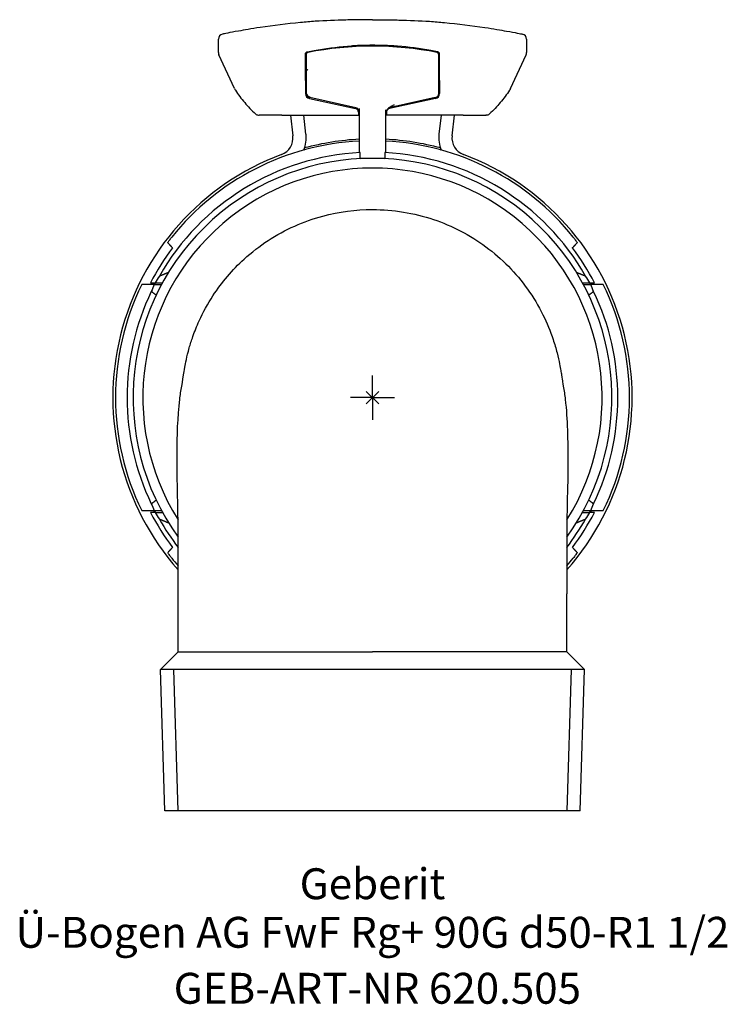
# Model space of a CAD drawing. Units: millimetres. Extents: x -40 to 40, y -69 to 43.
import ezdxf
from ezdxf.enums import TextEntityAlignment as Align

# ---------------------------------------------------------------- set-up
doc = ezdxf.new("R2010")
doc.units = ezdxf.units.MM
doc.layers.get('0').update_dxf_attribs({"linetype": 'CONTINUOUS'})
for name, color, linetype, lineweight in [('Arbeitspunkt(DIN)', 7, 'CONTINUOUS', 25), ('GEB-ART-NR', 1, 'CONTINUOUS', 18), ('GEB-BEZUG', 2, 'CONTINUOUS', 25), ('GEB-TEXT', 5, 'CONTINUOUS', 18)]:
    doc.layers.add(name, color=color, linetype=linetype, lineweight=lineweight)
doc.layers.add('GEB-KONTUR-A', color=5, linetype='CONTINUOUS')
doc.layers.add('GEB-KONTUR-I', color=1, linetype='CONTINUOUS')
doc.styles.get("Standard").update_dxf_attribs({"font": 'arial.ttf'})

# ---------------------------------------------------------------- blocks, each defined once
blk = doc.blocks.new('Einfügepunkt')
at = {"layer": 'GEB-BEZUG'}
for p, q in [((-0.71, -0.71), (0.71, 0.71)), ((-0.71, 0.71), (0.71, -0.71))]:
    blk.add_line(p, q, dxfattribs=at)

msp = doc.modelspace()

# ---------------------------------------------------------------- linework, layer by layer
at = {"layer": 'Arbeitspunkt(DIN)', "ltscale": 5}
for q in [(0, 2.5), (-2.5, 0), (0, -2.5), (2.5, 0)]:
    msp.add_line((0, 0), q, dxfattribs=at)
at = {"layer": 'GEB-KONTUR-A', "ltscale": 5}
for p, q in [((-17.45, 39.07), (-17.45, 40.58)), ((17.45, 40.58), (17.45, 39.07)), ((-15.63, 35), (-17.39, 38.82)), ((-7.6, 36.2), (-7.6, 38.89)), ((-7.5, 38.89), (-7.5, 38.13)), ((-7.5, 38.13), (-7.5, 36.95)), ((7.5, 38.13), (7.5, 38.89)), ((7.5, 37.86), (7.5, 38.13)), ((7.6, 36.2), (7.6, 38.89)), ((15.63, 35), (17.39, 38.82)), ((-7.5, 36.95), (-7.5, 34.56)), ((-7.5, 36.95), (-7.5, 36.95)), ((7.5, 34.53), (7.5, 37.86)), ((-7.6, 35.93), (-7.6, 36.2)), ((-7.6, 35.93), (-7.6, 34.46)), ((7.6, 35.93), (7.6, 36.2)), ((7.6, 35.93), (7.6, 34.46)), ((-7.5, 34.56), (-7.5, 34.46)), ((-7.5, 34.46), (-7.5, 34.46)), ((-7.13, 33.88), (-1.91, 32.73)), ((-1.89, 32.83), (-7.11, 33.98)), ((7.11, 33.98), (1.89, 32.83)), ((7.13, 33.88), (1.91, 32.73)), ((7.5, 34.46), (7.5, 34.53)), ((7.5, 34.46), (7.5, 34.46)), ((-1.6, 32.34), (-1.6, 32)), ((-1.5, 32.76), (-1.5, 27.76)), ((1.5, 27.76), (1.5, 32.59)), ((1.6, 32.34), (1.6, 32)), ((-12.91, 32), (-12.85, 32)), ((-11.65, 32), (-12.85, 32)), ((-10.26, 32), (-11.65, 32)), ((-10.26, 32), (-1.6, 32)), ((-9.3, 32), (-9.01, 29.66)), ((-7.53, 29.84), (-7.79, 32)), ((10.26, 32), (1.6, 32)), ((7.79, 32), (7.53, 29.84)), ((9.01, 29.66), (9.3, 32)), ((10.26, 32), (11.65, 32)), ((11.65, 32), (12.85, 32)), ((12.91, 32), (12.85, 32)), ((1.3, 27.1), (-1.3, 27.1)), ((-24.73, 12.8), (-23.89, 12.8)), ((-24.62, 13), (-23.78, 13)), ((23.78, 13), (24.62, 13)), ((23.89, 12.8), (24.73, 12.8)), ((-24.73, -12.8), (-23.89, -12.8)), ((-24.62, -13), (-23.78, -13)), ((23.78, -13), (24.62, -13)), ((23.89, -12.8), (24.73, -12.8)), ((-22, -24), (-22, -22.22)), ((22, -24), (22, -22.22)), ((-22, -28.8), (-22, -24)), ((22, -28.8), (22, -24)), ((-22, -28.8), (-24, -30.8)), ((-22, -28.8), (0, -28.8)), ((22, -28.8), (0, -28.8)), ((22, -28.8), (24, -30.8)), ((-23.51, -46.8), (-24, -30.8)), ((24, -30.8), (-24, -30.8)), ((23.51, -46.8), (24, -30.8)), ((23.51, -46.8), (-23.51, -46.8))]:
    msp.add_line(p, q, dxfattribs=at)
for centre, radius, start, end in [((-16.85, 40.58), 0.6, 101.45, 180), ((16.85, 40.58), 0.6, 0, 78.55), ((-16.85, 39.07), 0.6, 180, 204.8), ((0, 1.69), 38.21, 89.9995, 93.391), ((0, 1.69), 38.21, 86.609, 90.0005), ((16.85, 39.07), 0.6, 335.2, 0), ((-7.5, 37.8), 1, 90, 95.7392), ((7.5, 37.8), 1, 84.2608, 90), ((-12.91, 32.5), 0.5, 227.1268, 270), ((12.91, 32.5), 0.5, 270, 312.8732), ((0, 0), 29.1, 92.9547, 141.3598), ((-11, 29.41), 2, 290.5058, 7.03), ((-11, 29.41), 3.5, 336.97, 7.03), ((0, 0), 29.3, 92.9345, 105.2149), ((0, 0), 29.3, 74.7851, 87.0655), ((0, 0), 29.1, 38.6402, 87.0453), ((11, 29.41), 3.5, 172.97, 203.03), ((11, 29.41), 2, 172.97, 249.4942), ((0, 0), 29.4, 110.5058, 221.5559), ((0, 0), 27.1, 324.2968, 215.7032), ((0, 0), 27.78, 92.8542, 150.2833), ((0, 0), 27.78, 29.7167, 87.1458), ((0, 0), 29.4, 318.4441, 69.4942), ((0, 0), 26, 327.8759, 212.1241), ((0, 0), 28.3, 143.157, 152.655), ((0, 0), 28.3, 27.345, 36.843), ((0, 0), 29.1, 153.9049, 206.0951), ((0, 0), 27.9, 152.2283, 152.6915), ((0, 0), 27.9, 27.3085, 27.7717), ((0, 0), 29.1, 333.9049, 26.0951), ((0, 0), 27.78, 154.349, 205.651), ((0, 0), 27.78, 334.349, 25.651), ((0, 0), 28.3, 207.345, 216.843), ((0, 0), 27.9, 207.3085, 207.7717), ((0, 0), 28.3, 323.157, 332.655), ((0, 0), 27.9, 332.2283, 332.6915), ((0, 0), 27.78, 209.7167, 217.6328), ((0, 0), 27.78, 322.3672, 330.2833), ((0, 0), 29.1, 218.6402, 220.8845), ((0, 0), 29.1, 319.1155, 321.3598)]:
    msp.add_arc(centre, radius, start, end, dxfattribs=at)
for centre, major_axis, ratio, start_param, end_param in [((-7.3, 38.89), (-0.2, 0), 0.993572, 4.907385, 6.283185), ((0, 2.17), (37.88, 0), 0.993572, 1.3758, 1.765792), ((7.3, 38.89), (0.2, 0), 0.993572, 0, 1.3758), ((-7, 34.46), (0, 0.601), 0.998752, 1.571025, 2.925276), ((-7, 34.57), (0.264, 0.435), 0.977815, 2.126071, 2.500627), ((-7, 34.46), (0, -0.501), 0.998503, 4.712389, 6.066692), ((-7, 34.56), (0.317, -0.388), 0.996029, 4.399296, 5.379044), ((7, 34.46), (0, -0.501), 0.998503, 0.216493, 1.570796), ((7, 34.46), (0, 0.601), 0.998752, 3.35791, 4.71216), ((-2, 32.34), (0, -0.401), 0.998129, 1.894532, 2.924836), ((-2, 32.34), (0, 0.501), 0.998503, 4.712389, 6.066692), ((2, 32.34), (0, -0.401), 0.998129, 3.358349, 4.388654), ((2, 32.34), (0, 0.501), 0.998503, 0.216493, 0.246466), ((-1.3, 26.72), (0, 0.377), 0.529919, 0, 0.436528), ((1.3, 26.72), (0, 0.377), 0.529919, 5.846657, 6.283185), ((0, -2.29), (0, -29.05), 0.996898, 4.126613, 4.158213), ((0, -2.29), (0, -29.05), 0.996898, 2.124973, 2.156572), ((0, 2.13), (0, -27), 0.996898, 4.306001, 4.336952), ((0, 2.13), (0, -27), 0.996898, 1.946233, 1.977185), ((0, -2.13), (0, -27), 0.996898, 5.087826, 5.118777), ((0, -2.13), (0, -27), 0.996898, 1.164408, 1.19536), ((0, 2.29), (0, 29.05), 0.996898, 2.124973, 2.156572), ((0, 2.29), (0, 29.05), 0.996898, 4.126613, 4.158213)]:
    msp.add_ellipse(centre, major_axis=major_axis, ratio=ratio, start_param=start_param, end_param=end_param, dxfattribs=at)
for points in [[(-8.15, 42.48), (-9.69, 42.33), (-11.22, 42.14), (-12.73, 41.92)], [(8.15, 42.48), (9.69, 42.33), (11.22, 42.14), (12.73, 41.92)], [(-1.38, 27.06), (-1.38, 27.29), (-1.38, 27.52), (-1.38, 27.75)], [(1.38, 27.75), (1.38, 27.52), (1.38, 27.29), (1.38, 27.06)], [(-21.6, 1.31), (-21.56, 1.55), (-21.52, 1.82), (-21.4, 2.59)], [(-21.82, -0.18), (-21.77, 0.28), (-21.7, 0.78), (-21.6, 1.31)], [(21.6, 1.31), (21.7, 0.78), (21.77, 0.28), (21.82, -0.18)]]:
    msp.add_open_spline(points, degree=3, dxfattribs=at)
for points, knots in [([(0, 42.8), (-0.11, 42.8), (-0.23, 42.8), (-0.67, 42.8), (-0.99, 42.8), (-1.88, 42.79), (-2.44, 42.78), (-4.15, 42.74), (-5.33, 42.69), (-7.03, 42.58), (-7.59, 42.53), (-8.15, 42.48)], [0.0499682, 0.0499682, 0.0499682, 0.0499682, 0.0843238, 0.0843238, 0.1813909, 0.1813909, 0.3496192, 0.3496192, 0.693678, 0.693678, 0.861754, 0.861754, 0.861754, 0.861754]), ([(0, 42.8), (0.11, 42.8), (0.23, 42.8), (0.67, 42.8), (0.99, 42.8), (1.88, 42.79), (2.44, 42.78), (4.15, 42.74), (5.33, 42.69), (7.03, 42.58), (7.59, 42.53), (8.15, 42.48)], [0.0499682, 0.0499682, 0.0499682, 0.0499682, 0.0843238, 0.0843238, 0.1813909, 0.1813909, 0.3496192, 0.3496192, 0.693678, 0.693678, 0.861754, 0.861754, 0.861754, 0.861754]), ([(-12.73, 41.92), (-13.7, 41.77), (-14.52, 41.63), (-16.2, 41.33), (-16.8, 41.2), (-16.96, 41.17), (-16.97, 41.17), (-16.97, 41.17)], [0, 0, 0, 0, 0.638383, 0.638383, 1.659797, 1.659797, 1.812441, 1.812441, 1.812441, 1.812441]), ([(12.73, 41.92), (13.7, 41.77), (14.52, 41.63), (16.2, 41.33), (16.8, 41.2), (16.96, 41.17), (16.97, 41.17), (16.97, 41.17)], [0, 0, 0, 0, 0.638383, 0.638383, 1.659797, 1.659797, 1.812441, 1.812441, 1.812441, 1.812441]), ([(-7.6, 38.89), (-7.6, 38.93), (-7.59, 38.97), (-7.56, 39.04), (-7.54, 39.08), (-7.49, 39.13), (-7.45, 39.15), (-7.4, 39.18), (-7.38, 39.18), (-7.36, 39.18)], [0.09172046, 0.09172046, 0.09172046, 0.09172046, 0.10295322, 0.10295322, 0.114186, 0.114186, 0.12589837, 0.12589837, 0.13174534, 0.13174534, 0.13174534, 0.13174534]), ([(-7.36, 39.18), (-7.11, 39.23), (-6.85, 39.28), (-5.37, 39.54), (-4.11, 39.7), (-2.84, 39.79)], [2.894817, 2.894817, 2.894817, 2.894817, 2.969838, 2.969838, 3.3329606, 3.3329606, 3.3329606, 3.3329606]), ([(-2.84, 39.79), (-2.75, 39.8), (-2.66, 39.81), (-2.46, 39.82), (-2.36, 39.83), (-2.26, 39.83)], [0, 0, 0, 0, 0.02794142, 0.02794142, 0.05854601, 0.05854601, 0.05854601, 0.05854601]), ([(2.84, 39.79), (2.75, 39.8), (2.66, 39.81), (2.46, 39.82), (2.36, 39.83), (2.26, 39.83)], [0, 0, 0, 0, 0.02794142, 0.02794142, 0.05854601, 0.05854601, 0.05854601, 0.05854601]), ([(7.36, 39.18), (7.11, 39.23), (6.85, 39.28), (5.37, 39.54), (4.11, 39.7), (2.84, 39.79)], [2.894817, 2.894817, 2.894817, 2.894817, 2.969838, 2.969838, 3.3329606, 3.3329606, 3.3329606, 3.3329606]), ([(7.6, 38.89), (7.6, 38.93), (7.59, 38.97), (7.56, 39.04), (7.54, 39.08), (7.49, 39.13), (7.45, 39.15), (7.4, 39.18), (7.38, 39.18), (7.36, 39.18)], [0.09172046, 0.09172046, 0.09172046, 0.09172046, 0.10295322, 0.10295322, 0.114186, 0.114186, 0.12589837, 0.12589837, 0.13174534, 0.13174534, 0.13174534, 0.13174534]), ([(-7.32, 37.15), (-7.32, 37.15), (-7.32, 37.15), (-7.34, 37.14), (-7.37, 37.13), (-7.41, 37.1), (-7.43, 37.09), (-7.46, 37.05), (-7.48, 37.03), (-7.5, 36.99), (-7.5, 36.97), (-7.5, 36.95)], [-0.00014618, -0.00014618, -0.00014618, -0.00014618, 0, 0, 0.00778612, 0.00778612, 0.01550294, 0.01550294, 0.02324921, 0.02324921, 0.03068829, 0.03068829, 0.03068829, 0.03068829]), ([(-15.63, 35), (-15.61, 34.96), (-15.6, 34.93), (-15.56, 34.87), (-15.54, 34.84), (-15.52, 34.81)], [0, 0, 0, 0, 0.01134927, 0.01134927, 0.02269854, 0.02269854, 0.02269854, 0.02269854]), ([(-15.52, 34.81), (-15.21, 34.34), (-14.86, 33.87), (-14.09, 32.97), (-13.69, 32.54), (-13.25, 32.13)], [0, 0, 0, 0, 0.3263663, 0.3263663, 0.6354729, 0.6354729, 0.6354729, 0.6354729]), ([(15.52, 34.81), (15.21, 34.34), (14.86, 33.87), (14.09, 32.97), (13.69, 32.54), (13.25, 32.13)], [0, 0, 0, 0, 0.3263663, 0.3263663, 0.6354729, 0.6354729, 0.6354729, 0.6354729]), ([(15.63, 35), (15.61, 34.96), (15.6, 34.93), (15.56, 34.87), (15.54, 34.84), (15.52, 34.81)], [0, 0, 0, 0, 0.01134927, 0.01134927, 0.02269854, 0.02269854, 0.02269854, 0.02269854]), ([(-1.6, 32.34), (-1.6, 32.34), (-1.6, 32.34), (-1.6, 32.38), (-1.61, 32.43), (-1.62, 32.47)], [0.19938192, 0.19938192, 0.19938192, 0.19938192, 0.19993732, 0.19993732, 0.2125432, 0.2125432, 0.2125432, 0.2125432]), ([(2.45, 33.15), (2.45, 33.15), (2.45, 33.15), (2.45, 33.15), (2.45, 33.15), (2.45, 33.15), (2.45, 33.15), (2.45, 33.15), (2.45, 33.15), (2.44, 33.15), (2.44, 33.14), (2.43, 33.14), (2.43, 33.14), (2.41, 33.13), (2.4, 33.12), (2.34, 33.1), (2.3, 33.08), (2.13, 32.99), (2.01, 32.92), (1.79, 32.76), (1.69, 32.65), (1.58, 32.5), (1.55, 32.45), (1.52, 32.37), (1.51, 32.35), (1.5, 32.3), (1.5, 32.28), (1.5, 32.26)], [0.1305744, 0.1305744, 0.1305744, 0.1305744, 0.1307131, 0.1307131, 0.1310346, 0.1310346, 0.1314176, 0.1314176, 0.1319808, 0.1319808, 0.1329521, 0.1329521, 0.1349415, 0.1349415, 0.1400367, 0.1400367, 0.1553027, 0.1553027, 0.2014382, 0.2014382, 0.2575848, 0.2575848, 0.2851646, 0.2851646, 0.3018981, 0.3018981, 0.3190441, 0.3190441, 0.3190441, 0.3190441]), ([(1.6, 32.34), (1.6, 32.34), (1.6, 32.34), (1.6, 32.38), (1.61, 32.43), (1.62, 32.47)], [0.19938192, 0.19938192, 0.19938192, 0.19938192, 0.19993732, 0.19993732, 0.2125432, 0.2125432, 0.2125432, 0.2125432]), ([(-1.38, 27.75), (-1.4, 27.75), (-1.42, 27.75), (-1.46, 27.75), (-1.47, 27.75), (-1.49, 27.76), (-1.5, 27.76), (-1.5, 27.76), (-1.5, 27.76), (-1.5, 27.76), (-1.5, 27.76)], [0.11071811, 0.11071811, 0.11071811, 0.11071811, 0.11702181, 0.11702181, 0.12640184, 0.12640184, 0.13578187, 0.13578187, 0.13578187, 0.13591273, 0.13591273, 0.13591273, 0.13591273]), ([(1.5, 27.76), (1.5, 27.76), (1.5, 27.76), (1.5, 27.76), (1.5, 27.76), (1.49, 27.76), (1.47, 27.75), (1.46, 27.75), (1.42, 27.75), (1.4, 27.75), (1.38, 27.75)], [0.135651, 0.135651, 0.135651, 0.135651, 0.13578187, 0.13578187, 0.13578187, 0.14516189, 0.14516189, 0.15454192, 0.15454192, 0.16084562, 0.16084562, 0.16084562, 0.16084562]), ([(-21.4, 2.59), (-21.37, 2.81), (-21.32, 3.08), (-21.21, 3.69), (-21.15, 3.97), (-20.99, 4.69), (-20.88, 5.15), (-20.63, 6.05), (-20.49, 6.48), (-20.13, 7.51), (-19.89, 8.11), (-19.18, 9.68), (-18.65, 10.64), (-17.07, 13.07), (-15.88, 14.47), (-12.85, 17.23), (-10.9, 18.5), (-7.78, 19.89), (-6.72, 20.27), (-3.8, 21.05), (-1.89, 21.3), (0, 21.3)], [0, 0, 0, 0, 0.203204, 0.203204, 0.338801, 0.338801, 0.497655, 0.497655, 0.635785, 0.635785, 0.828244, 0.828244, 1.154215, 1.154215, 1.705357, 1.705357, 2.394164, 2.394164, 2.733038, 2.733038, 3.300676, 3.300676, 3.300676, 3.300676]), ([(0, 21.3), (2.33, 21.3), (4.69, 20.92), (9.02, 19.47), (11.05, 18.41), (14.65, 15.75), (16.25, 14.12), (18.21, 11.38), (18.79, 10.4), (19.75, 8.48), (20.14, 7.52), (20.62, 6.07), (20.77, 5.55), (21.02, 4.6), (21.11, 4.17), (21.24, 3.53), (21.29, 3.28), (21.35, 2.89), (21.38, 2.73), (21.4, 2.59)], [0, 0, 0, 0, 0.698663, 0.698663, 1.373776, 1.373776, 2.052157, 2.052157, 2.394094, 2.394094, 2.696889, 2.696889, 2.861914, 2.861914, 3.030594, 3.030594, 3.168277, 3.168277, 3.297646, 3.297646, 3.297646, 3.297646]), ([(-23.17, 17.53), (-23.17, 17.53), (-23.17, 17.54), (-23.15, 17.59), (-23.13, 17.63), (-23.07, 17.72), (-23.02, 17.78), (-22.94, 17.89), (-22.9, 17.95), (-22.82, 18.06), (-22.77, 18.11), (-22.73, 18.17)], [0, 0, 0, 0, 0.0189692, 0.0189692, 0.0402648, 0.0402648, 0.0666637, 0.0666637, 0.0874277, 0.0874277, 0.1087914, 0.1087914, 0.1087914, 0.1087914]), ([(22.73, 18.17), (22.81, 18.07), (22.88, 17.97), (23.01, 17.8), (23.06, 17.73), (23.12, 17.63), (23.14, 17.6), (23.16, 17.56), (23.17, 17.55), (23.17, 17.53), (23.17, 17.53), (23.17, 17.53)], [0, 0, 0, 0, 0.0372826, 0.0372826, 0.0687706, 0.0687706, 0.0925499, 0.0925499, 0.1038576, 0.1038576, 0.1149558, 0.1149558, 0.1149558, 0.1149558]), ([(-24.57, 13), (-24.6, 12.95), (-24.62, 12.91), (-24.67, 12.82), (-24.68, 12.8), (-24.68, 12.8)], [0.26207915, 0.26207915, 0.26207915, 0.26207915, 0.2873873, 0.2873873, 0.32476579, 0.32476579, 0.32476579, 0.32476579]), ([(24.68, 12.8), (24.68, 12.8), (24.67, 12.82), (24.62, 12.91), (24.6, 12.95), (24.57, 13)], [0, 0, 0, 0, 0.03737849, 0.03737849, 0.06268664, 0.06268664, 0.06268664, 0.06268664]), ([(21.4, 2.59), (21.47, 2.19), (21.5, 1.94), (21.56, 1.56), (21.58, 1.42), (21.6, 1.31)], [0, 0, 0, 0, 0.3348022, 0.3348022, 0.6404424, 0.6404424, 0.6404424, 0.6404424]), ([(-22.06, -11.12), (-22.1, -9.48), (-22.13, -7.91), (-22.12, -4.23), (-22.06, -2.27), (-21.82, -0.18)], [0, 0, 0, 0, 0.512202, 0.512202, 1.264706, 1.264706, 1.264706, 1.264706]), ([(21.82, -0.18), (21.96, -1.37), (22.03, -2.49), (22.15, -5.71), (22.14, -7.89), (22.08, -10.52), (22.07, -10.82), (22.06, -11.12)], [0.000002, 0.000002, 0.000002, 0.000002, 0.429073, 0.429073, 1.169478, 1.169478, 1.264161, 1.264161, 1.264161, 1.264161]), ([(-22, -22.22), (-22, -20.37), (-22, -18.51), (-22.01, -14.78), (-22.02, -12.88), (-22.06, -11.12)], [0.000133, 0.000133, 0.000133, 0.000133, 0.556936, 0.556936, 1.131135, 1.131135, 1.131135, 1.131135]), ([(22.06, -11.12), (22.03, -12.58), (22.01, -14.14), (22, -17.85), (22, -20.04), (22, -22.22)], [0, 0, 0, 0, 0.476285, 0.476285, 1.131202, 1.131202, 1.131202, 1.131202]), ([(-24.68, -12.8), (-24.68, -12.8), (-24.67, -12.82), (-24.62, -12.91), (-24.6, -12.95), (-24.57, -13)], [0, 0, 0, 0, 0.03737849, 0.03737849, 0.06268664, 0.06268664, 0.06268664, 0.06268664]), ([(24.57, -13), (24.6, -12.95), (24.62, -12.91), (24.67, -12.82), (24.68, -12.8), (24.68, -12.8)], [0.58684494, 0.58684494, 0.58684494, 0.58684494, 0.61215309, 0.61215309, 0.64953158, 0.64953158, 0.64953158, 0.64953158]), ([(-22.73, -18.17), (-22.81, -18.07), (-22.88, -17.97), (-23.01, -17.8), (-23.06, -17.73), (-23.12, -17.63), (-23.14, -17.6), (-23.16, -17.56), (-23.17, -17.55), (-23.17, -17.53), (-23.17, -17.53), (-23.17, -17.53)], [0, 0, 0, 0, 0.0372826, 0.0372826, 0.0687706, 0.0687706, 0.0925499, 0.0925499, 0.1038576, 0.1038576, 0.1149558, 0.1149558, 0.1149558, 0.1149558]), ([(23.17, -17.53), (23.17, -17.53), (23.17, -17.54), (23.15, -17.59), (23.13, -17.63), (23.07, -17.72), (23.02, -17.78), (22.94, -17.89), (22.9, -17.95), (22.82, -18.06), (22.77, -18.11), (22.73, -18.17)], [0, 0, 0, 0, 0.0189692, 0.0189692, 0.0402648, 0.0402648, 0.0666637, 0.0666637, 0.0874277, 0.0874277, 0.1087914, 0.1087914, 0.1087914, 0.1087914])]:
    msp.add_open_spline(points, degree=3, knots=knots, dxfattribs=at)
for points, weights in [([(-23.17, 17.53), (-22.91, 17.25), (-22.65, 16.97)], [1.0000075892, 1.00006438757, 1]), ([(22.65, 16.97), (22.91, 17.25), (23.17, 17.53)], [1, 1.00006438757, 1.0000075892]), ([(-24.13, 13.77), (-23.6, 13.99), (-23.08, 14.2)], [1, 1.00006392936, 1]), ([(23.08, 14.2), (23.6, 13.99), (24.13, 13.77)], [1, 1.00006392936, 1]), ([(-24.73, 12.8), (-25.42, 12.8), (-26.13, 12.8)], [1, 1.00030477348, 1]), ([(-25.14, 13), (-24.88, 13), (-24.62, 13)], [1, 1.00004207495, 1]), ([(24.62, 13), (24.88, 13), (25.14, 13)], [1, 1.00004207495, 1]), ([(26.13, 12.8), (25.42, 12.8), (24.73, 12.8)], [1, 1.00030477348, 1]), ([(-24.49, 11.6), (-24.77, 11.81), (-25.05, 12.03)], [1, 1.00005806672, 1]), ([(25.05, 12.03), (24.77, 11.81), (24.49, 11.6)], [1, 1.00005806672, 1]), ([(-25.05, -12.03), (-24.77, -11.81), (-24.49, -11.6)], [1, 1.00005806672, 1]), ([(24.49, -11.6), (24.77, -11.81), (25.05, -12.03)], [1, 1.00005806672, 1]), ([(-26.13, -12.8), (-25.42, -12.8), (-24.73, -12.8)], [1, 1.00030477348, 1]), ([(-24.62, -13), (-24.88, -13), (-25.14, -13)], [1, 1.00004207495, 1]), ([(25.14, -13), (24.88, -13), (24.62, -13)], [1, 1.00004207495, 1]), ([(24.73, -12.8), (25.42, -12.8), (26.13, -12.8)], [1, 1.00030477348, 1]), ([(-23.08, -14.2), (-23.6, -13.99), (-24.13, -13.77)], [1, 1.00006392936, 1]), ([(24.13, -13.77), (23.6, -13.99), (23.08, -14.2)], [1, 1.00006392936, 1]), ([(-22.65, -16.97), (-22.91, -17.25), (-23.17, -17.53)], [1, 1.00006438757, 1.0000075892]), ([(23.17, -17.53), (22.91, -17.25), (22.65, -16.97)], [1.0000075892, 1.00006438757, 1])]:
    msp.add_rational_spline(points, weights, degree=2, dxfattribs=at)
at = {"layer": 'GEB-KONTUR-I', "ltscale": 5}
for p, q in [((-22.52, -30.8), (-22.03, -46.8)), ((22.03, -46.8), (22.52, -30.8))]:
    msp.add_line(p, q, dxfattribs=at)

# ---------------------------------------------------------------- block references
at = {"ltscale": 5}
msp.add_blockref('Einfügepunkt', (0, 0), dxfattribs=at)

# ---------------------------------------------------------------- texts
at = {"layer": 'GEB-ART-NR'}
msp.add_text('GEB-ART-NR 620.505', height=3.5, dxfattribs=at).set_placement((0.55, -68.64), align=Align.CENTER)
at = {"layer": 'GEB-TEXT'}
for s, p in [('Geberit', (0, -56.8)), ('Ü-Bogen AG FwF Rg+ 90G d50-R1 1/2', (0, -62.3))]:
    msp.add_text(s, height=3.5, dxfattribs=at).set_placement(p, align=Align.CENTER)

doc.saveas('drawing.dxf')
